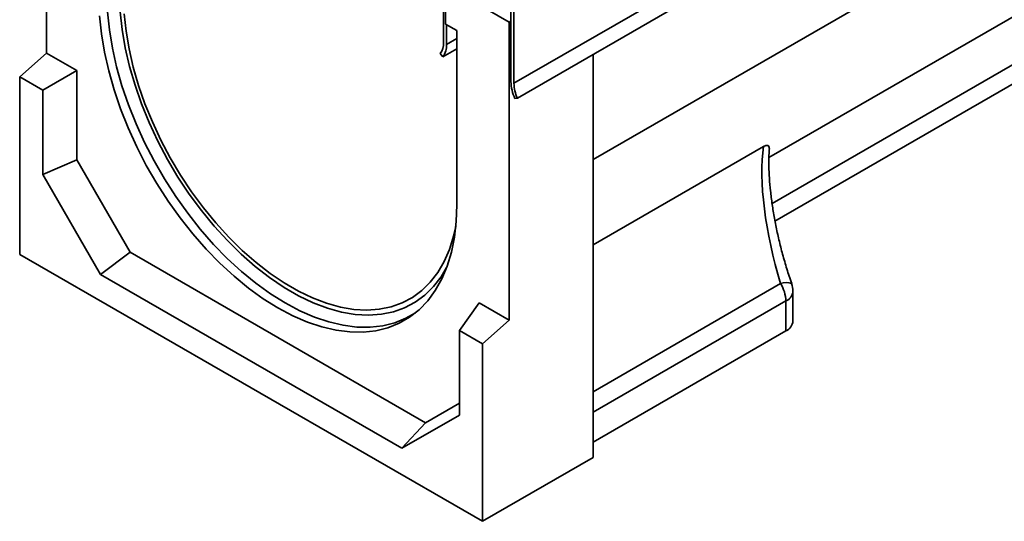
# Model space of a CAD drawing. Units: millimetres. Extents: x -254 to 2226, y -13 to 1478.
# Drawn here: x 1183 to 1302, y 293 to 354 of the extents above; entities that cross this region are included whole.
import ezdxf

# ---------------------------------------------------------------- set-up
doc = ezdxf.new("R2010")
doc.units = ezdxf.units.MM
doc.header["$LTSCALE"] = 4

msp = doc.modelspace()

# ---------------------------------------------------------------- linework, layer by layer
at = {"color": 7, "linetype": 'Continuous', "lineweight": 35}
for p, q in [((1646.64, 579.05), (1242.98, 346.02)), ((1647.05, 577.26), (1243.39, 344.24)), ((1252.52, 336.83), (1633.05, 556.5)), ((1273.7, 337.07), (1426.12, 425.06)), ((1274.08, 331.54), (1421.25, 416.5)), ((1274.43, 329.41), (1421.25, 414.16)), ((1186.66, 349.65), (1186.66, 385.58)), ((1234.5, 357.78), (1234.5, 350.92)), ((1235.95, 357.12), (1242.42, 353.39)), ((1234.74, 356.42), (1234.74, 353.16)), ((1242.62, 346.23), (1242.62, 356.26)), ((1242.98, 346.02), (1242.98, 356.05)), ((1234.74, 353.16), (1236.1, 352.38)), ((1234.86, 353.09), (1234.86, 350.71)), ((1236.1, 331.38), (1236.1, 352.38)), ((1242.62, 353.51), (1242.42, 353.39)), ((1242.42, 353.39), (1242.42, 317.46)), ((1236.1, 351.42), (1234.86, 350.71)), ((1236.1, 350.18), (1234.4, 349.2)), ((1183.43, 346.79), (1186.66, 349.65)), ((1186.66, 349.65), (1190.3, 347.55)), ((1234.1, 349.6), (1234.4, 349.2)), ((1252.52, 300.9), (1252.52, 349.51)), ((1183.43, 325.39), (1183.43, 346.79)), ((1183.43, 346.79), (1186.2, 345.19)), ((1186.2, 345.19), (1190.3, 347.55)), ((1190.3, 347.55), (1190.3, 336.79)), ((1186.2, 345.19), (1186.2, 335.01)), ((1243.09, 344.18), (1243.39, 344.24)), ((1273.05, 338.41), (1252.52, 326.56)), ((1186.2, 335.01), (1190.3, 336.79)), ((1190.3, 336.79), (1196.74, 325.64)), ((1186.2, 335.01), (1193.15, 322.98)), ((1239.19, 293.2), (1183.43, 325.39)), ((1193.15, 322.98), (1196.74, 325.64)), ((1196.74, 325.64), (1232.34, 305.08)), ((1193.15, 322.98), (1229.47, 302.01)), ((1252.52, 308.83), (1275.1, 321.86)), ((1276.59, 317.34), (1276.59, 320.94)), ((1236.42, 316.2), (1238.78, 319.56)), ((1238.78, 319.56), (1242.42, 317.46)), ((1275.75, 319.77), (1252.52, 306.36)), ((1275.75, 316.18), (1275.75, 319.77)), ((1239.19, 314.6), (1242.42, 317.46)), ((1236.42, 316.2), (1239.19, 314.6)), ((1236.42, 306.02), (1236.42, 316.2)), ((1275.75, 316.18), (1252.52, 302.76)), ((1239.19, 314.6), (1239.19, 293.2)), ((1232.34, 305.08), (1236.42, 307.44)), ((1229.47, 302.01), (1236.42, 306.02)), ((1229.47, 302.01), (1232.34, 305.08)), ((1252.52, 300.9), (1239.19, 293.2))]:
    msp.add_line(p, q, dxfattribs=at)
at = {"color": 7, "linetype": 'Continuous', "lineweight": 35, "flags": 128}
for points in [[(1193.06, 354.17), (1193.28, 352), (1193.64, 349.78), (1194.15, 347.51), (1194.8, 345.22), (1195.58, 342.92), (1196.49, 340.63), (1197.53, 338.35), (1198.68, 336.12), (1199.94, 333.94), (1201.3, 331.82), (1202.75, 329.79), (1204.28, 327.85), (1205.88, 326.03), (1207.54, 324.32), (1209.25, 322.75), (1210.99, 321.32), (1212.76, 320.04), (1214.54, 318.93), (1216.32, 317.99), (1218.09, 317.22), (1219.83, 316.64), (1221.54, 316.24), (1223.2, 316.03), (1224.8, 316.01), (1226.33, 316.18), (1227.78, 316.54), (1229.14, 317.08), (1230.4, 317.81), (1231.55, 318.71), (1232.59, 319.79), (1233.5, 321.03), (1234.28, 322.43), (1234.93, 323.97), (1235.44, 325.65), (1235.8, 327.45), (1236.02, 329.37), (1236.1, 331.38)], [(1231.1, 318.33), (1229.97, 317.68), (1228.61, 317.14), (1227.17, 316.78), (1225.64, 316.61), (1224.05, 316.63), (1222.39, 316.84), (1220.69, 317.24), (1218.95, 317.82), (1217.19, 318.59), (1215.42, 319.53), (1213.64, 320.64), (1211.88, 321.91), (1210.14, 323.33), (1208.44, 324.9), (1206.79, 326.6), (1205.19, 328.42), (1203.67, 330.35), (1202.22, 332.37), (1200.87, 334.48), (1199.61, 336.65), (1198.47, 338.88), (1197.44, 341.14), (1196.53, 343.43), (1195.75, 345.72), (1195.1, 348), (1194.59, 350.26), (1194.23, 352.48), (1194.01, 354.64)], [(1195.55, 354.62), (1195.78, 352.49), (1196.15, 350.29), (1196.66, 348.06), (1197.32, 345.8), (1198.11, 343.53), (1199.03, 341.28), (1200.07, 339.04), (1201.23, 336.85), (1202.5, 334.72), (1203.86, 332.66), (1205.32, 330.68), (1206.85, 328.81), (1208.45, 327.05), (1210.1, 325.42), (1211.8, 323.93), (1213.53, 322.59), (1215.28, 321.41), (1217.03, 320.4), (1218.78, 319.56), (1220.51, 318.9), (1222.21, 318.43), (1223.86, 318.15), (1225.46, 318.07), (1227, 318.17), (1228.45, 318.46), (1229.81, 318.95), (1231.08, 319.62), (1232.24, 320.47), (1233.28, 321.5), (1234.2, 322.69), (1234.86, 323.79)], [(1196.02, 354.4), (1196.24, 352.31), (1196.6, 350.16), (1197.11, 347.98), (1197.75, 345.77), (1198.52, 343.56), (1199.42, 341.36), (1200.44, 339.17), (1201.57, 337.03), (1202.81, 334.95), (1204.14, 332.93), (1205.56, 331.01), (1207.06, 329.18), (1208.62, 327.46), (1210.24, 325.86), (1211.9, 324.41), (1213.59, 323.1), (1215.3, 321.94), (1217.01, 320.95), (1218.72, 320.13), (1220.41, 319.49), (1222.07, 319.03), (1223.69, 318.76), (1225.25, 318.67), (1226.75, 318.78), (1228.17, 319.06), (1229.5, 319.54), (1230.74, 320.19), (1231.87, 321.03), (1232.89, 322.03), (1233.79, 323.2), (1234.56, 324.52), (1235.2, 325.99), (1235.71, 327.59), (1235.97, 328.76)]]:
    msp.add_lwpolyline(points, dxfattribs=at)
at = {"color": 7, "linetype": 'Continuous', "lineweight": 35}
for centre, radius, start, end in [((1232.5, 350.81), 2, 322.8083, 3.0123), ((1232.57, 350.59), 2.3, 322.8083, 3.0123), ((1247.9, 346.35), 5.28, 181.3119, 204.2562), ((1247.57, 346.12), 4.59, 181.3119, 204.2562), ((1275.77, 320.37), 1.64, 66.0944, 114.1499), ((1271.58, 319.62), 4.17, 2.0807, 32.5215), ((1273.73, 320.94), 2.86, 0, 18.9658), ((1275.19, 321.06), 1.41, 293.7014, 354.9785), ((1275.19, 317.47), 1.41, 293.7014, 354.9785)]:
    msp.add_arc(centre, radius, start, end, dxfattribs=at)
msp.add_ellipse((1279.83, 325.41), major_axis=(-4.5, 17.13), ratio=0.31134, start_param=0.63136, end_param=1.696985, dxfattribs=at)
for points, knots in [([(1273.05, 338.41), (1273.11, 338.44), (1273.27, 338.52), (1273.54, 338.56), (1273.72, 338.43), (1273.73, 338.25), (1273.74, 338.16)], [0, 0, 0, 0, 0.092563, 0.22982, 0.613675, 1, 1, 1, 1]), ([(1276.44, 321.87), (1276.33, 322.17), (1276.04, 323.04), (1275.59, 324.51), (1275.11, 326.27), (1274.7, 328.02), (1274.36, 329.75), (1274.08, 331.42), (1273.88, 333.04), (1273.74, 334.58), (1273.68, 336.02), (1273.68, 337.22), (1273.73, 337.89), (1273.75, 338.15)], [0, 0, 0, 0, 0.053757, 0.155624, 0.2566, 0.356618, 0.455658, 0.553724, 0.650831, 0.746996, 0.842221, 0.93648, 1, 1, 1, 1])]:
    msp.add_open_spline(points, degree=3, knots=knots, dxfattribs=at)

doc.saveas('drawing.dxf')
